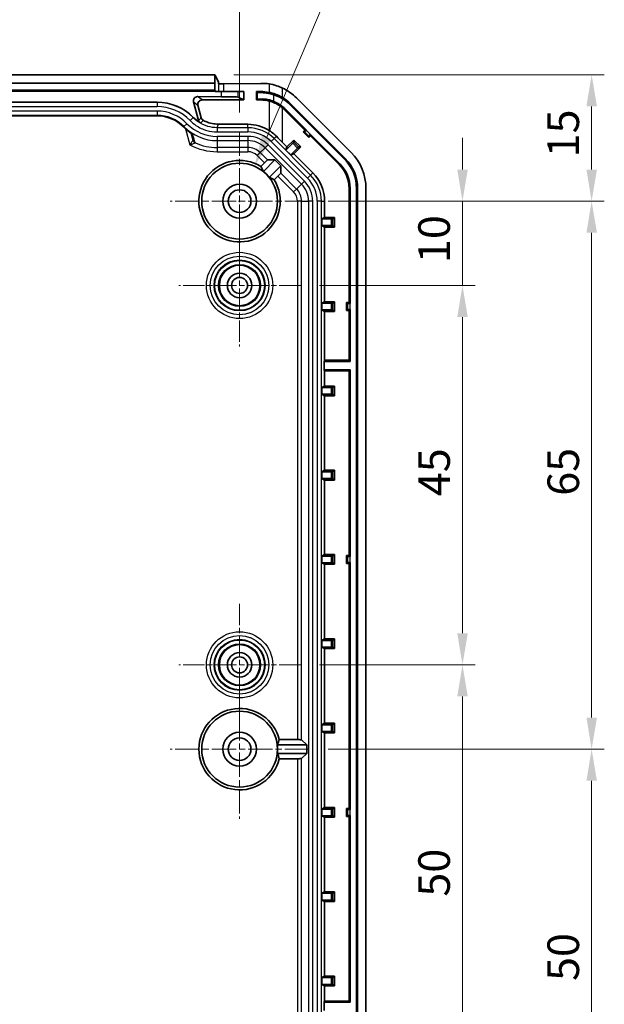
# Model space of a CAD drawing. Units: millimetres. Extents: x 132 to 2508, y 114 to 536.
# Drawn here: x 2280 to 2349, y 317 to 434 of the extents above; entities that cross this region are included whole.
import ezdxf

# ---------------------------------------------------------------- set-up
doc = ezdxf.new("R2010")
doc.units = ezdxf.units.MM
doc.linetypes.add('CHAIN', pattern=[0.3543, 0.2362, -0.0295, 0.0591, -0.0295])
for name, color, linetype, lineweight in [('Center Mark (ISO)', 131, 'Continuous', 18), ('Dimension (ISO)', 7, 'Continuous', 18), ('Symbol (ISO)', 7, 'Continuous', 18), ('Visible (ISO)', 7, 'Continuous', 35), ('Visible Narrow (ISO)', 7, 'Continuous', 25)]:
    doc.layers.add(name, color=color, linetype=linetype, lineweight=lineweight)
doc.styles.add('Note Text (TK)', font='txt')
doc.dimstyles.new('Default - Method 1b (TK)', dxfattribs={"dimscale": 1.5, "dimtxt": 2.5, "dimasz": 2.5, "dimexe": 1, "dimexo": 1.5, "dimgap": 1, "dimtad": 1, "dimtoh": 1, "dimrnd": 1e-08, "dimdsep": 46, "dimtxsty": 'Note Text (TK)', "dimcen": 0.09, "dimdle": 5, "dimclrd": 100, "dimclre": 100, "dimclrt": 7, "dimadec": 1, "dimazin": 1, "dimtfac": 1, "dimtmove": 0, "dimatfit": 3, "dimfxl": 1, "dimtolj": 1, "dimlwd": -1, "dimlwe": -1, "dimarcsym": 0})
doc.dimstyles.new('Default - Method 1b (TK)$7', dxfattribs={"dimscale": 1.5, "dimtxt": 2.5, "dimasz": 2.5, "dimexe": 1, "dimexo": 1.5, "dimgap": 1, "dimtad": 1, "dimtoh": 1, "dimrnd": 1e-08, "dimdsep": 46, "dimtxsty": 'Note Text (TK)', "dimcen": 0.09, "dimdle": 5, "dimclrd": 100, "dimclre": 100, "dimclrt": 7, "dimadec": 1, "dimazin": 1, "dimtfac": 1, "dimtmove": 0, "dimatfit": 3, "dimfxl": 1, "dimtolj": 1, "dimlwd": -1, "dimlwe": -1, "dimarcsym": 0})

# ---------------------------------------------------------------- blocks, each defined once
blk = doc.blocks.new('*D176')
at = {"layer": 'Defpoints', "color": 0}
for p in [(2314.25, 412.4), (2313.23, 402.4), (2332.45, 402.4)]:
    blk.add_point(p, dxfattribs=at)
at = {"layer": 'Dimension (ISO)', "color": 100}
for p, q in [((2332.45, 416.15), (2332.45, 419.9)), ((2316.5, 412.4), (2333.95, 412.4)), ((2332.45, 412.4), (2332.45, 402.4)), ((2315.48, 402.4), (2333.95, 402.4)), ((2332.45, 398.65), (2332.45, 394.9))]:
    blk.add_line(p, q, dxfattribs=at)
for points in [[(2331.83, 416.15), (2333.08, 416.15), (2332.45, 412.4)], [(2331.83, 398.65), (2333.08, 398.65), (2332.45, 402.4)]]:
    blk.add_solid(points, dxfattribs=at)
at = {"layer": 'Dimension (ISO)', "color": 7, "insert": (2329.08, 405.06), "char_height": 3.75, "attachment_point": 4, "rotation": 90, "style": 'Note Text (TK)'}
blk.add_mtext('\\A1;10', dxfattribs=at)
blk = doc.blocks.new('*D177')
at = {"layer": 'Defpoints', "color": 0}
for p in [(2303.06, 427.4), (2314.25, 412.4), (2347.78, 412.4)]:
    blk.add_point(p, dxfattribs=at)
at = {"layer": 'Dimension (ISO)', "color": 100}
for p, q in [((2305.31, 427.4), (2349.28, 427.4)), ((2347.78, 423.65), (2347.78, 416.15)), ((2316.5, 412.4), (2349.28, 412.4))]:
    blk.add_line(p, q, dxfattribs=at)
for points in [[(2347.16, 423.65), (2348.41, 423.65), (2347.78, 427.4)], [(2347.16, 416.15), (2348.41, 416.15), (2347.78, 412.4)]]:
    blk.add_solid(points, dxfattribs=at)
at = {"layer": 'Dimension (ISO)', "color": 7, "insert": (2344.41, 417.6), "char_height": 3.75, "attachment_point": 4, "rotation": 90, "style": 'Note Text (TK)'}
blk.add_mtext('\\A1;15', dxfattribs=at)
blk = doc.blocks.new('*D178')
at = {"layer": 'Defpoints', "color": 0}
for p in [(2313.23, 402.4), (2332.45, 402.4), (2313.23, 357.4)]:
    blk.add_point(p, dxfattribs=at)
at = {"layer": 'Dimension (ISO)', "color": 100}
for p, q in [((2315.48, 402.4), (2333.95, 402.4)), ((2332.45, 361.15), (2332.45, 398.65)), ((2315.48, 357.4), (2333.95, 357.4))]:
    blk.add_line(p, q, dxfattribs=at)
for points in [[(2331.83, 398.65), (2333.08, 398.65), (2332.45, 402.4)], [(2331.83, 361.15), (2333.08, 361.15), (2332.45, 357.4)]]:
    blk.add_solid(points, dxfattribs=at)
at = {"layer": 'Dimension (ISO)', "color": 7, "insert": (2329.08, 377.41), "char_height": 3.75, "attachment_point": 4, "rotation": 90, "style": 'Note Text (TK)'}
blk.add_mtext('\\A1;45', dxfattribs=at)
blk = doc.blocks.new('*D179')
at = {"layer": 'Defpoints', "color": 0}
for p in [(2313.23, 357.4), (2312.24, 307.4), (2332.45, 307.4)]:
    blk.add_point(p, dxfattribs=at)
at = {"layer": 'Dimension (ISO)', "color": 100}
for p, q in [((2315.48, 357.4), (2333.95, 357.4)), ((2332.45, 353.65), (2332.45, 311.15)), ((2314.49, 307.4), (2333.95, 307.4))]:
    blk.add_line(p, q, dxfattribs=at)
for points in [[(2331.83, 353.65), (2333.08, 353.65), (2332.45, 357.4)], [(2331.83, 311.15), (2333.08, 311.15), (2332.45, 307.4)]]:
    blk.add_solid(points, dxfattribs=at)
at = {"layer": 'Dimension (ISO)', "color": 7, "insert": (2329.08, 329.91), "char_height": 3.75, "attachment_point": 4, "rotation": 90, "style": 'Note Text (TK)'}
blk.add_mtext('\\A1;50', dxfattribs=at)
blk = doc.blocks.new('*D180')
at = {"layer": 'Defpoints', "color": 0}
for p in [(2314.25, 412.4), (2314.25, 347.4), (2347.78, 347.4)]:
    blk.add_point(p, dxfattribs=at)
at = {"layer": 'Dimension (ISO)', "color": 100}
for p, q in [((2316.5, 412.4), (2349.28, 412.4)), ((2347.78, 408.65), (2347.78, 351.15)), ((2316.5, 347.4), (2349.28, 347.4))]:
    blk.add_line(p, q, dxfattribs=at)
for points in [[(2347.16, 408.65), (2348.41, 408.65), (2347.78, 412.4)], [(2347.16, 351.15), (2348.41, 351.15), (2347.78, 347.4)]]:
    blk.add_solid(points, dxfattribs=at)
at = {"layer": 'Dimension (ISO)', "color": 7, "insert": (2344.41, 377.46), "char_height": 3.75, "attachment_point": 4, "rotation": 90, "style": 'Note Text (TK)'}
blk.add_mtext('\\A1;65', dxfattribs=at)
blk = doc.blocks.new('*D181')
at = {"layer": 'Defpoints', "color": 0}
for p in [(2314.25, 347.4), (2314.25, 297.4), (2347.78, 297.4)]:
    blk.add_point(p, dxfattribs=at)
at = {"layer": 'Dimension (ISO)', "color": 100}
for p, q in [((2316.5, 347.4), (2349.28, 347.4)), ((2347.78, 343.65), (2347.78, 301.15)), ((2316.5, 297.4), (2349.28, 297.4))]:
    blk.add_line(p, q, dxfattribs=at)
for points in [[(2347.16, 343.65), (2348.41, 343.65), (2347.78, 347.4)], [(2347.16, 301.15), (2348.41, 301.15), (2347.78, 297.4)]]:
    blk.add_solid(points, dxfattribs=at)
at = {"layer": 'Dimension (ISO)', "color": 7, "insert": (2344.41, 319.91), "char_height": 3.75, "attachment_point": 4, "rotation": 90, "style": 'Note Text (TK)'}
blk.add_mtext('\\A1;50', dxfattribs=at)
blk = doc.blocks.new('*D183')
at = {"layer": 'Defpoints', "color": 0}
for p in [(2244.14, 348.53), (2312.86, 348.53), (2312.86, 269.38)]:
    blk.add_point(p, dxfattribs=at)
at = {"layer": 'Dimension (ISO)', "color": 100}
for p, q in [((2244.14, 346.28), (2244.14, 267.88)), ((2312.86, 346.28), (2312.86, 267.88)), ((2247.89, 269.38), (2309.11, 269.38))]:
    blk.add_line(p, q, dxfattribs=at)
for points in [[(2247.89, 270), (2247.89, 268.75), (2244.14, 269.38)], [(2309.11, 270), (2309.11, 268.75), (2312.86, 269.38)]]:
    blk.add_solid(points, dxfattribs=at)
at = {"layer": 'Dimension (ISO)', "color": 7, "insert": (2248.96, 273.34), "char_height": 3.75, "attachment_point": 4, "style": 'Note Text (TK)'}
blk.add_mtext('\\A1;\\fＭＳ Ｐゴシック|b0|i0;\\H3.7310;有効寸法 / Max dim. 68.7', dxfattribs=at)
blk = doc.blocks.new('*D184')
at = {"layer": 'Defpoints', "color": 0}
for p in [(2306, 438.65), (2251, 420.65), (2306, 420.65)]:
    blk.add_point(p, dxfattribs=at)
at = {"layer": 'Dimension (ISO)', "color": 100}
for p, q in [((2251, 422.9), (2251, 440.15)), ((2306, 422.9), (2306, 440.15)), ((2254.75, 438.65), (2302.25, 438.65))]:
    blk.add_line(p, q, dxfattribs=at)
for points in [[(2254.75, 439.28), (2254.75, 438.03), (2251, 438.65)], [(2302.25, 439.28), (2302.25, 438.03), (2306, 438.65)]]:
    blk.add_solid(points, dxfattribs=at)
at = {"layer": 'Dimension (ISO)', "color": 7, "insert": (2276.05, 442.03), "char_height": 3.75, "attachment_point": 4, "style": 'Note Text (TK)'}
blk.add_mtext('\\A1;55', dxfattribs=at)
blk = doc.blocks.new('*D185')
at = {"layer": 'Defpoints', "color": 0}
for p in [(2307.76, 416.54), (2304.23, 408.26)]:
    blk.add_point(p, dxfattribs=at)
at = {"layer": 'Dimension (ISO)', "color": 100}
for p, q in [((2316.75, 437.68), (2309.23, 419.99)), ((2334.18, 437.68), (2316.75, 437.68)), ((2305.86, 412.4), (2306.13, 412.4)), ((2306, 412.27), (2306, 412.54))]:
    blk.add_line(p, q, dxfattribs=at)
blk.add_solid([(2308.65, 420.24), (2309.8, 419.75), (2307.76, 416.54)], dxfattribs=at)
at = {"layer": 'Dimension (ISO)', "color": 7, "insert": (2323.92, 441.04), "char_height": 3.75, "attachment_point": 4, "style": 'Note Text (TK)'}
blk.add_mtext('\\A1;\\fＭＳ Ｐゴシック|b0|i0;\\H3.7310;6-∅9', dxfattribs=at)

msp = doc.modelspace()

# ---------------------------------------------------------------- linework, layer by layer
at = {"layer": 'Center Mark (ISO)', "linetype": 'CHAIN', "ltscale": 12.223182}
for p, q in [((2305.9967, 420.6534), (2305.9967, 404.1534)), ((2314.2467, 412.4034), (2297.7467, 412.4034)), ((2305.9967, 355.6534), (2305.9967, 339.1534)), ((2314.2467, 347.4034), (2297.7467, 347.4034))]:
    msp.add_line(p, q, dxfattribs=at)
at = {"layer": 'Center Mark (ISO)', "linetype": 'CHAIN', "ltscale": 10.711284}
for p, q in [((2305.9967, 409.6329), (2305.9967, 395.1738)), ((2313.2262, 402.4034), (2298.7671, 402.4034)), ((2305.9967, 364.6329), (2305.9967, 350.1738)), ((2313.2262, 357.4034), (2298.7671, 357.4034))]:
    msp.add_line(p, q, dxfattribs=at)
at = {"layer": 'Visible (ISO)'}
for p, q in [((2253.9298, 427.4034), (2303.0635, 427.4034)), ((2253.9386, 426.4034), (2303.0548, 426.4034)), ((2303.0548, 426.4034), (2303.0635, 427.4034)), ((2303.0548, 425.5581), (2303.0548, 426.4034)), ((2303.0635, 427.4034), (2303.4838, 426.5625)), ((2303.4967, 426.3192), (2303.4967, 426.5589)), ((2304.1418, 426.3011), (2308.5114, 426.374)), ((2303.1071, 425.4534), (2253.8862, 425.4534)), ((2303.0548, 425.5581), (2253.9386, 425.5581)), ((2303.1071, 425.4534), (2303.0548, 425.5581)), ((2303.1071, 425.4534), (2303.1071, 425.4034)), ((2303.8229, 425.4034), (2303.1071, 425.4034)), ((2303.8229, 425.4034), (2305.8217, 425.4034)), ((2305.8217, 425.4034), (2306.4967, 425.4034)), ((2306.4967, 424.4034), (2306.4967, 425.4034)), ((2308.5114, 425.4034), (2307.9967, 425.4034)), ((2307.9967, 425.4034), (2307.9967, 424.4034)), ((2307.9967, 425.4034), (2308.078, 425.323)), ((2260.7967, 424.147), (2296.1967, 424.147)), ((2301.1196, 421.9877), (2300.5296, 424.1763)), ((2301.0152, 424.8063), (2303.8229, 424.79)), ((2301.5381, 424.4034), (2306.4967, 424.4034)), ((2305.8217, 424.7447), (2306.4967, 424.4034)), ((2308.078, 424.4837), (2307.9967, 424.4034)), ((2307.9967, 424.4034), (2308.5114, 424.4034)), ((2312.0469, 423.9389), (2318.5322, 417.4536)), ((2319.2393, 418.1607), (2312.754, 424.646)), ((2301.0561, 423.7705), (2301.4518, 422.2939)), ((2313.7485, 420.823), (2311.3398, 423.2318)), ((2311.4262, 423.3182), (2313.9214, 420.823)), ((2311.9605, 423.8525), (2318.4458, 417.3672)), ((2296.1967, 422.5257), (2260.7967, 422.5257)), ((2300.2508, 420.4562), (2300.4678, 419.6466)), ((2303.4981, 421.5355), (2306.9788, 421.5153)), ((2313.5364, 420.6109), (2313.7485, 420.823)), ((2314.2042, 419.9431), (2313.5364, 420.6109)), ((2313.695, 420.6109), (2313.5364, 420.6109)), ((2313.7485, 420.823), (2313.9214, 420.823)), ((2313.9214, 420.823), (2313.9141, 420.8158)), ((2311.6204, 418.8397), (2311.0861, 419.374)), ((2312.2973, 419.2696), (2311.497, 418.4694)), ((2311.6204, 418.8397), (2312.4375, 419.6567)), ((2312.4375, 419.6567), (2313.25, 418.8442)), ((2312.4375, 419.4123), (2312.4375, 419.6567)), ((2314.4164, 420.1552), (2314.2042, 419.9431)), ((2314.2042, 420.1016), (2314.2042, 419.9431)), ((2314.4091, 420.3208), (2314.4164, 420.3281)), ((2314.4164, 420.3281), (2317.9115, 416.8329)), ((2314.4164, 420.3281), (2314.4164, 420.1552)), ((2317.8251, 416.7465), (2314.4164, 420.1552)), ((2311.497, 418.4694), (2311.6204, 418.8397)), ((2312.0627, 417.9037), (2311.497, 418.4694)), ((2312.0627, 417.9037), (2312.863, 418.704)), ((2313.25, 418.8442), (2312.433, 418.0271)), ((2313.0056, 418.8442), (2313.25, 418.8442)), ((2308.5206, 416.5234), (2308.9439, 416.9467)), ((2310.1743, 417.2881), (2308.8178, 415.9316)), ((2309.3092, 417.2881), (2310.1743, 417.2881)), ((2310.1743, 417.2881), (2310.8814, 416.581)), ((2312.433, 418.0271), (2312.0627, 417.9037)), ((2314.6856, 415.7745), (2312.433, 418.0271)), ((2309.5249, 415.2245), (2310.8814, 416.581)), ((2310.8814, 416.581), (2310.8814, 415.7159)), ((2310.54, 415.3506), (2310.1167, 414.9273)), ((2318.9967, 400.3756), (2318.9967, 413.9181)), ((2319.1189, 413.9181), (2319.1189, 400.2534)), ((2319.8744, 413.9181), (2319.8744, 295.8886)), ((2319.9967, 413.9181), (2319.9967, 295.8886)), ((2320.9967, 295.8886), (2320.9967, 413.9181)), ((2316.0894, 410.4779), (2316.0894, 412.3855)), ((2315.7403, 410.3034), (2316.0894, 410.4779)), ((2316.872, 410.3034), (2315.7403, 410.3034)), ((2315.7403, 409.5034), (2315.7403, 410.3034)), ((2316.0894, 410.4779), (2317.2448, 410.4779)), ((2317.072, 410.3051), (2317.2448, 410.4779)), ((2317.2448, 410.4779), (2317.2448, 409.3288)), ((2315.7403, 409.5034), (2316.872, 409.5034)), ((2316.0894, 409.3288), (2315.7403, 409.5034)), ((2316.0894, 400.4779), (2316.0894, 409.3288)), ((2317.2448, 409.3288), (2316.0894, 409.3288)), ((2317.072, 409.5016), (2317.2448, 409.3288)), ((2315.7403, 400.3034), (2316.0894, 400.4779)), ((2316.872, 400.3034), (2315.7403, 400.3034)), ((2315.7403, 399.5034), (2315.7403, 400.3034)), ((2315.7403, 399.5034), (2316.872, 399.5034)), ((2316.0894, 399.3288), (2315.7403, 399.5034)), ((2316.0894, 400.4779), (2317.2448, 400.4779)), ((2317.072, 400.3051), (2317.2448, 400.4779)), ((2317.072, 399.5016), (2317.2448, 399.3288)), ((2317.2448, 400.4779), (2317.2448, 399.3288)), ((2318.6967, 399.4311), (2318.6967, 400.3756)), ((2318.6967, 400.3756), (2318.9967, 400.3756)), ((2318.8088, 400.2635), (2318.6967, 400.3756)), ((2318.8088, 399.5432), (2318.6967, 399.4311)), ((2318.9967, 399.4311), (2318.6967, 399.4311)), ((2318.9967, 400.3756), (2319.1189, 400.2534)), ((2319.1189, 399.5534), (2318.9967, 399.4311)), ((2318.9967, 393.5256), (2318.9967, 399.4311)), ((2319.1189, 400.2534), (2319.1086, 400.2534)), ((2319.1086, 399.5534), (2319.1189, 399.5534)), ((2319.1189, 399.5534), (2319.1189, 393.4034)), ((2316.0894, 393.5256), (2316.0894, 399.3288)), ((2317.2448, 399.3288), (2316.0894, 399.3288)), ((2316.0283, 393.4034), (2316.0894, 393.5256)), ((2316.0283, 392.4034), (2316.0283, 393.4034)), ((2319.1189, 393.4034), (2316.0283, 393.4034)), ((2316.0894, 392.2811), (2316.0283, 392.4034)), ((2316.0283, 392.4034), (2319.1189, 392.4034)), ((2316.0894, 393.5256), (2318.9967, 393.5256)), ((2318.9967, 393.5256), (2319.1189, 393.4034)), ((2319.1189, 392.4034), (2318.9967, 392.2811)), ((2319.1189, 392.4034), (2319.1189, 370.2534)), ((2316.0894, 390.4779), (2316.0894, 392.2811)), ((2318.9967, 392.2811), (2316.0894, 392.2811)), ((2318.9967, 370.3756), (2318.9967, 392.2811)), ((2315.7403, 390.3034), (2316.0894, 390.4779)), ((2316.872, 390.3034), (2315.7403, 390.3034)), ((2315.7403, 389.5034), (2315.7403, 390.3034)), ((2316.0894, 390.4779), (2317.2448, 390.4779)), ((2317.072, 390.3051), (2317.2448, 390.4779)), ((2317.2448, 390.4779), (2317.2448, 389.3288)), ((2315.7403, 389.5034), (2316.872, 389.5034)), ((2316.0894, 389.3288), (2315.7403, 389.5034)), ((2316.0894, 380.4779), (2316.0894, 389.3288)), ((2317.2448, 389.3288), (2316.0894, 389.3288)), ((2317.072, 389.5016), (2317.2448, 389.3288)), ((2315.7403, 380.3034), (2316.0894, 380.4779)), ((2316.872, 380.3034), (2315.7403, 380.3034)), ((2315.7403, 379.5034), (2315.7403, 380.3034)), ((2316.0894, 380.4779), (2317.2448, 380.4779)), ((2317.072, 380.3051), (2317.2448, 380.4779)), ((2317.2448, 380.4779), (2317.2448, 379.3288)), ((2315.7403, 379.5034), (2316.872, 379.5034)), ((2316.0894, 379.3288), (2315.7403, 379.5034)), ((2316.0894, 370.4779), (2316.0894, 379.3288)), ((2317.2448, 379.3288), (2316.0894, 379.3288)), ((2317.072, 379.5016), (2317.2448, 379.3288)), ((2315.7403, 370.3034), (2316.0894, 370.4779)), ((2316.872, 370.3034), (2315.7403, 370.3034)), ((2315.7403, 369.5034), (2315.7403, 370.3034)), ((2316.0894, 370.4779), (2317.2448, 370.4779)), ((2317.072, 370.3051), (2317.2448, 370.4779)), ((2317.2448, 370.4779), (2317.2448, 369.3288)), ((2318.6967, 369.4311), (2318.6967, 370.3756)), ((2318.6967, 370.3756), (2318.9967, 370.3756)), ((2318.8088, 370.2635), (2318.6967, 370.3756)), ((2318.9967, 370.3756), (2319.1189, 370.2534)), ((2319.1189, 370.2534), (2319.1086, 370.2534)), ((2315.7403, 369.5034), (2316.872, 369.5034)), ((2316.0894, 369.3288), (2315.7403, 369.5034)), ((2316.0894, 360.4779), (2316.0894, 369.3288)), ((2317.2448, 369.3288), (2316.0894, 369.3288)), ((2317.072, 369.5016), (2317.2448, 369.3288)), ((2318.8088, 369.5432), (2318.6967, 369.4311)), ((2318.9967, 369.4311), (2318.6967, 369.4311)), ((2319.1189, 369.5534), (2318.9967, 369.4311)), ((2318.9967, 340.3756), (2318.9967, 369.4311)), ((2319.1086, 369.5534), (2319.1189, 369.5534)), ((2319.1189, 369.5534), (2319.1189, 340.2534)), ((2315.7403, 360.3034), (2316.0894, 360.4779)), ((2316.872, 360.3034), (2315.7403, 360.3034)), ((2315.7403, 359.5034), (2315.7403, 360.3034)), ((2316.0894, 360.4779), (2317.2448, 360.4779)), ((2317.072, 360.3051), (2317.2448, 360.4779)), ((2317.2448, 360.4779), (2317.2448, 359.3288)), ((2315.7403, 359.5034), (2316.872, 359.5034)), ((2316.0894, 359.3288), (2315.7403, 359.5034)), ((2316.0894, 350.4779), (2316.0894, 359.3288)), ((2317.2448, 359.3288), (2316.0894, 359.3288)), ((2317.072, 359.5016), (2317.2448, 359.3288)), ((2315.7403, 350.3034), (2316.0894, 350.4779)), ((2316.0894, 350.4779), (2317.2448, 350.4779)), ((2317.072, 350.3051), (2317.2448, 350.4779)), ((2317.2448, 350.4779), (2317.2448, 349.3288)), ((2316.872, 350.3034), (2315.7403, 350.3034)), ((2315.7403, 349.5034), (2315.7403, 350.3034)), ((2315.7403, 349.5034), (2316.872, 349.5034)), ((2316.0894, 349.3288), (2315.7403, 349.5034)), ((2316.0894, 340.4779), (2316.0894, 349.3288)), ((2317.2448, 349.3288), (2316.0894, 349.3288)), ((2317.072, 349.5016), (2317.2448, 349.3288)), ((2310.6947, 348.5319), (2312.8583, 348.5319)), ((2313.358, 348.5151), (2313.9697, 347.9034)), ((2313.9697, 347.9034), (2310.4864, 347.9034)), ((2310.4864, 346.9034), (2313.9697, 346.9034)), ((2313.9697, 346.9034), (2313.358, 346.2916)), ((2313.9697, 347.9034), (2313.9697, 346.9034)), ((2312.8583, 346.2748), (2310.6947, 346.2748)), ((2315.7403, 340.3034), (2316.0894, 340.4779)), ((2316.872, 340.3034), (2315.7403, 340.3034)), ((2315.7403, 339.5034), (2315.7403, 340.3034)), ((2316.0894, 340.4779), (2317.2448, 340.4779)), ((2317.072, 340.3051), (2317.2448, 340.4779)), ((2317.2448, 340.4779), (2317.2448, 339.3288)), ((2318.6967, 339.4311), (2318.6967, 340.3756)), ((2318.6967, 340.3756), (2318.9967, 340.3756)), ((2318.8088, 340.2635), (2318.6967, 340.3756)), ((2318.9967, 340.3756), (2319.1189, 340.2534)), ((2319.1189, 340.2534), (2319.1086, 340.2534)), ((2315.7403, 339.5034), (2316.872, 339.5034)), ((2316.0894, 339.3288), (2315.7403, 339.5034)), ((2316.0894, 330.4779), (2316.0894, 339.3288)), ((2317.2448, 339.3288), (2316.0894, 339.3288)), ((2317.072, 339.5016), (2317.2448, 339.3288)), ((2318.8088, 339.5432), (2318.6967, 339.4311)), ((2318.9967, 339.4311), (2318.6967, 339.4311)), ((2319.1189, 339.5534), (2318.9967, 339.4311)), ((2318.9967, 317.5256), (2318.9967, 339.4311)), ((2319.1086, 339.5534), (2319.1189, 339.5534)), ((2319.1189, 339.5534), (2319.1189, 317.4034)), ((2315.7403, 330.3034), (2316.0894, 330.4779)), ((2316.872, 330.3034), (2315.7403, 330.3034)), ((2315.7403, 329.5034), (2315.7403, 330.3034)), ((2315.7403, 329.5034), (2316.872, 329.5034)), ((2316.0894, 329.3288), (2315.7403, 329.5034)), ((2316.0894, 330.4779), (2317.2448, 330.4779)), ((2317.072, 330.3051), (2317.2448, 330.4779)), ((2317.072, 329.5016), (2317.2448, 329.3288)), ((2317.2448, 330.4779), (2317.2448, 329.3288)), ((2316.0894, 320.4779), (2316.0894, 329.3288)), ((2317.2448, 329.3288), (2316.0894, 329.3288)), ((2315.7403, 320.3034), (2316.0894, 320.4779)), ((2316.872, 320.3034), (2315.7403, 320.3034)), ((2315.7403, 319.5034), (2315.7403, 320.3034)), ((2316.0894, 320.4779), (2317.2448, 320.4779)), ((2317.072, 320.3051), (2317.2448, 320.4779)), ((2317.2448, 320.4779), (2317.2448, 319.3288)), ((2315.7403, 319.5034), (2316.872, 319.5034)), ((2316.0894, 319.3288), (2315.7403, 319.5034)), ((2316.0894, 317.5256), (2316.0894, 319.3288)), ((2317.2448, 319.3288), (2316.0894, 319.3288)), ((2317.072, 319.5016), (2317.2448, 319.3288)), ((2316.0283, 317.4034), (2316.0894, 317.5256)), ((2316.0283, 316.4034), (2316.0283, 317.4034)), ((2319.1189, 317.4034), (2316.0283, 317.4034)), ((2316.0894, 317.5256), (2318.9967, 317.5256)), ((2318.9967, 317.5256), (2319.1189, 317.4034))]:
    msp.add_line(p, q, dxfattribs=at)
for centre, radius in [((2305.9967, 412.4034), 4.5), ((2305.9967, 412.4034), 2), ((2305.9967, 412.4034), 1.35), ((2305.9967, 402.4034), 2.4), ((2305.9967, 402.4034), 1.45), ((2305.9967, 402.4034), 0.95), ((2305.9967, 357.4034), 2.4), ((2305.9967, 357.4034), 1.45), ((2305.9967, 357.4034), 0.95), ((2305.9967, 347.4034), 4.5), ((2305.9967, 347.4034), 2), ((2305.9967, 347.4034), 1.35)]:
    msp.add_circle(centre, radius, dxfattribs=at)
for centre, radius, start, end in [((2308.5114, 420.4034), 5, 78.537778, 90), ((2308.5114, 420.4034), 6, 45, 64.58798), ((2296.1967, 418.1034), 6.0436, 44.520962, 90), ((2308.5114, 420.4034), 4, 75.617015, 90), ((2308.5114, 420.4034), 4.8778, 45, 59.005917), ((2308.5114, 420.4034), 5, 45, 59.005917), ((2308.5114, 420.4034), 4, 45, 49.932702), ((2308.5114, 420.4034), 4.1222, 45, 49.932702), ((2296.1967, 418.1034), 4.4223, 44.427004, 90), ((2314.9967, 413.9181), 6, 0, 45), ((2305.9967, 412.4034), 4.8316, 58.507908, 31.492092), ((2314.9967, 413.9181), 4.8778, 0, 45), ((2314.9967, 413.9181), 5, 0, 45), ((2305.9967, 412.4034), 4.5175, 38.645381, 51.354619), ((2311.2967, 412.3855), 4.7927, 0, 45), ((2314.9967, 413.9181), 4, 0, 45), ((2314.9967, 413.9181), 4.1222, 0, 45), ((2305.9967, 347.4034), 4.8316, 13.507908, 346.492092), ((2305.9967, 347.4034), 4.5175, 353.645381, 6.354619)]:
    msp.add_arc(centre, radius, start, end, dxfattribs=at)
for centre, major_axis, ratio, start_param, end_param in [((2303.9837, 426.5628), (-0.5, 0), 0.03492077, 0.01745329, 0.22815437), ((2303.9837, 426.3249), (-0.5, 0), 0.05, 0.22815437, 1.89254688), ((2308.6109, 420.4034), (-5.9723, 0), 0.9998611, 4.56212035, 4.72905642), ((2310.0768, 425.3487), (-2, -0.0233), 0.03491603, 0.03449966, 0.67139806), ((2301.0125, 424.3063), (-0.3962, 0.3054), 0.99958524, 5.36342532, 7.20294529), ((2301.5354, 423.9033), (-0.1542, -0.4762), 0.99080129, 3.45210639, 5.29162636), ((2303.8229, 424.7551), (2, -0.0116), 0.01745447, 0.03500817, 1.57089791), ((2310.0768, 424.458), (2, -0.0233), 0.03491603, 2.47019459, 3.107093), ((2306.9508, 416.7034), (-4.8121, 0), 0.99998307, 4.15285797, 4.70657059), ((2313.9067, 420.8232), (-0.2121, -0.2121), 0.03492077, 0.03490659, 1.57079633), ((2311.0861, 419.4974), (-4.9996, 5.0011), 0.01234071, 1.43909847, 1.58314017), ((2312.296, 419.2709), (-0.1414, -0.1414), 0.00872687, 1.57079633, 3.13286601), ((2314.4165, 420.3134), (0.2121, 0.2121), 0.03492077, 1.57079633, 3.10668607), ((2312.8642, 418.7027), (0.1414, 0.1414), 0.00872687, 0.00872666, 1.57079633), ((2308.9563, 416.9343), (-0.3536, -0.3536), 0.03492077, 3.17649924, 4.71238898), ((2303.986, 414.4141), (-4.0227, 4.0227), 0.86611334, 4.28778825, 4.40615975), ((2308.0074, 410.3926), (-4.0227, 4.0227), 0.86611334, 5.01861821, 5.13698971), ((2310.5276, 415.363), (0.3536, 0.3536), 0.03492077, 4.71238898, 6.24827872), ((2316.872, 410.3051), (-0.2, 0), 0.00872687, 1.57079633, 3.13286601), ((2316.872, 409.5016), (0.2, 0), 0.00872687, 0.00872664, 1.57079633), ((2316.872, 400.3051), (-0.2, 0), 0.00872687, 1.57079633, 3.132866), ((2316.872, 399.5016), (0.2, 0), 0.00872687, 0.00872665, 1.57079633), ((2319.1086, 400.2638), (-0.3, 0), 0.03492077, 0.03490659, 1.57079633), ((2319.1086, 399.5429), (0.3, 0), 0.03492077, 1.57079633, 3.10668607), ((2316.872, 390.3051), (-0.2, 0), 0.00872687, 1.57079633, 3.132866), ((2316.872, 389.5016), (0.2, 0), 0.00872687, 0.00872665, 1.57079633), ((2316.872, 380.3051), (-0.2, 0), 0.00872687, 1.57079633, 3.13286601), ((2316.872, 379.5016), (0.2, 0), 0.00872687, 0.00872664, 1.57079633), ((2316.872, 370.3051), (-0.2, 0), 0.00872687, 1.57079633, 3.13286601), ((2319.1086, 370.2638), (-0.3, 0), 0.03492077, 0.03490659, 1.57079633), ((2316.872, 369.5016), (0.2, 0), 0.00872687, 0.00872664, 1.57079633), ((2319.1086, 369.5429), (0.3, 0), 0.03492077, 1.57079633, 3.10668607), ((2316.872, 360.3051), (-0.2, 0), 0.00872687, 1.57079633, 3.132866), ((2316.872, 359.5016), (0.2, 0), 0.00872687, 0.00872665, 1.57079633), ((2316.872, 350.3051), (-0.2, 0), 0.00872687, 1.57079633, 3.132866), ((2316.872, 349.5016), (0.2, 0), 0.00872687, 0.00872665, 1.57079633), ((2305.9967, 350.2469), (0, 5.6889), 0.86611334, 4.28778825, 4.40615975), ((2312.8583, 348.5145), (-0.5, 0), 0.03492077, 3.17649924, 4.71238898), ((2305.9967, 344.5598), (0, 5.6889), 0.86611334, 5.01861821, 5.13698971), ((2312.8583, 346.2922), (0.5, 0), 0.03492077, 4.71238898, 6.24827872), ((2316.872, 340.3051), (-0.2, 0), 0.00872687, 1.57079633, 3.13286601), ((2319.1086, 340.2638), (-0.3, 0), 0.03492077, 0.03490659, 1.57079633), ((2316.872, 339.5016), (0.2, 0), 0.00872687, 0.00872664, 1.57079633), ((2319.1086, 339.5429), (0.3, 0), 0.03492077, 1.57079633, 3.10668607), ((2316.872, 330.3051), (-0.2, 0), 0.00872687, 1.57079633, 3.13286601), ((2316.872, 329.5016), (0.2, 0), 0.00872687, 0.00872664, 1.57079633), ((2316.872, 320.3051), (-0.2, 0), 0.00872687, 1.57079633, 3.132866), ((2316.872, 319.5016), (0.2, 0), 0.00872687, 0.00872665, 1.57079633)]:
    msp.add_ellipse(centre, major_axis=major_axis, ratio=ratio, start_param=start_param, end_param=end_param, dxfattribs=at)
for points, knots in [([(2311.0861, 425.8228), (2310.8623, 425.9291), (2310.6282, 426.0222), (2310.0947, 426.1944), (2309.7934, 426.2638), (2309.505, 426.3075)], [1.459811302, 1.459811302, 1.459811302, 1.459811302, 1.530319189, 1.530319189, 1.618832241, 1.618832241, 1.618832241, 1.618832241]), ([(2309.4796, 425.1782), (2309.3053, 425.2133), (2309.1382, 425.238), (2308.8043, 425.2741), (2308.6449, 425.2827), (2308.5114, 425.287)], [-0.120102953, -0.120102953, -0.120102953, -0.120102953, -0.064355229, -0.064355229, 0, 0, 0, 0]), ([(2311.0861, 424.6895), (2311.0355, 424.7199), (2310.985, 424.749), (2310.5715, 424.9781), (2310.154, 425.1453), (2309.66, 425.2703), (2309.5823, 425.288), (2309.505, 425.3036)], [0.494817511, 0.494817511, 0.494817511, 0.494817511, 0.51195777, 0.51195777, 0.636697061, 0.636697061, 0.660002693, 0.660002693, 0.660002693, 0.660002693]), ([(2308.5114, 424.5197), (2308.6561, 424.5244), (2308.8312, 424.5203), (2309.1887, 424.4788), (2309.36, 424.4482), (2309.5369, 424.4025)], [-0.126648181, -0.126648181, -0.126648181, -0.126648181, -0.056803641, -0.056803641, 0, 0, 0, 0]), ([(2309.505, 424.278), (2309.7352, 424.219), (2309.9623, 424.1381), (2310.3745, 423.9498), (2310.588, 423.8308), (2310.8919, 423.6203), (2310.9919, 423.5438), (2311.0861, 423.4645)], [1.739244335, 1.739244335, 1.739244335, 1.739244335, 1.809829397, 1.809829397, 1.877121701, 1.877121701, 1.911743965, 1.911743965, 1.911743965, 1.911743965]), ([(2309.5369, 424.4025), (2309.6863, 424.364), (2309.8368, 424.3158), (2310.0162, 424.2459), (2310.0466, 424.2337), (2310.0768, 424.221)], [-0.1910075334, -0.1910075334, -0.1910075334, -0.1910075334, -0.1429297145, -0.1429297145, -0.1330662285, -0.1330662285, -0.1330662285, -0.1330662285]), ([(2310.0768, 425.0196), (2310.1408, 424.9984), (2310.2044, 424.9758), (2310.5298, 424.8521), (2310.7826, 424.7292), (2311.0232, 424.5847)], [0.063493187, 0.063493187, 0.063493187, 0.063493187, 0.083742752, 0.083742752, 0.167913949, 0.167913949, 0.167913949, 0.167913949]), ([(2311.1648, 423.558), (2310.9213, 423.7629), (2310.6552, 423.9393), (2310.2752, 424.1336), (2310.1768, 424.1792), (2310.0768, 424.221)], [0, 0, 0, 0, 0.095463919, 0.095463919, 0.128024617, 0.128024617, 0.128024617, 0.128024617]), ([(2301.1196, 421.9877), (2301.1366, 421.9248), (2301.1656, 421.8659), (2301.2451, 421.762), (2301.2949, 421.7181), (2301.3517, 421.6852)], [0, 0, 0, 0, 0.0195303572, 0.0195303572, 0.0392397245, 0.0392397245, 0.0392397245, 0.0392397245]), ([(2301.4518, 422.2939), (2301.4681, 422.2329), (2301.4956, 422.176), (2301.5554, 422.0948), (2301.5817, 422.0665), (2301.6401, 422.0166), (2301.6721, 421.9951), (2301.7061, 421.9775)], [0, 0, 0, 0, 0.0190037759, 0.0190037759, 0.0308307481, 0.0308307481, 0.0427753271, 0.0427753271, 0.0427753271, 0.0427753271]), ([(2301.7061, 421.9775), (2301.802, 421.928), (2301.8998, 421.8823), (2302.476, 421.6417), (2302.9852, 421.5385), (2303.4981, 421.5355)], [0.126241828, 0.126241828, 0.126241828, 0.126241828, 0.160074422, 0.160074422, 0.322105211, 0.322105211, 0.322105211, 0.322105211]), ([(2300.3966, 420.362), (2300.3211, 420.4092), (2300.2467, 420.4581), (2300.1002, 420.5596), (2300.028, 420.6121), (2299.8861, 420.7206), (2299.8164, 420.7766), (2299.6797, 420.8918), (2299.6128, 420.951), (2299.4816, 421.0727), (2299.4174, 421.1351), (2299.3548, 421.199)], [0.5397727393, 0.5397727393, 0.5397727393, 0.5397727393, 0.5594746419, 0.5594746419, 0.5791765446, 0.5791765446, 0.5988784473, 0.5988784473, 0.6185803499, 0.6185803499, 0.6382822526, 0.6382822526, 0.6382822526, 0.6382822526]), ([(2309.505, 420.7815), (2309.6955, 420.6622), (2309.878, 420.529), (2310.1547, 420.2977), (2310.2635, 420.1983), (2310.3684, 420.093)], [2.856846835, 2.856846835, 2.856846835, 2.856846835, 2.922377338, 2.922377338, 2.96649231, 2.96649231, 2.96649231, 2.96649231]), ([(2300.3966, 420.362), (2300.4041, 420.3573), (2300.4118, 420.3529), (2300.4206, 420.3481), (2300.4215, 420.3476), (2300.4224, 420.3471)], [-0.00524494297, -0.00524494297, -0.00524494297, -0.00524494297, 0, 0, 0.00060783714, 0.00060783714, 0.00060783714, 0.00060783714])]:
    msp.add_open_spline(points, degree=3, knots=knots, dxfattribs=at)
for points in [[(2310.0768, 425.0196), (2309.8778, 425.0856), (2309.6766, 425.1384), (2309.4796, 425.1782)], [(2300.5057, 422.341), (2300.7078, 422.1355), (2300.931, 421.953), (2301.1712, 421.7963)], [(2301.3517, 421.6852), (2301.2906, 421.7206), (2301.2304, 421.7577), (2301.1712, 421.7963)]]:
    msp.add_open_spline(points, degree=3, dxfattribs=at)
at = {"layer": 'Visible Narrow (ISO)'}
for p, q in [((2303.4838, 426.5625), (2303.4838, 425.4034)), ((2304.1418, 425.4034), (2304.1418, 426.3011)), ((2309.505, 426.3075), (2309.505, 425.3036)), ((2303.8229, 425.4034), (2303.8229, 424.79)), ((2305.8217, 424.7447), (2305.8217, 425.4034)), ((2308.078, 425.323), (2308.078, 424.4837)), ((2308.5114, 425.287), (2308.5114, 425.4034)), ((2309.4796, 425.1782), (2309.505, 425.3036)), ((2311.0861, 424.6895), (2311.0861, 425.8228)), ((2296.1967, 424.1119), (2260.7967, 424.1119)), ((2296.1967, 424.147), (2296.1967, 424.1119)), ((2296.1967, 424.1119), (2296.1967, 423.612)), ((2300.5296, 424.1763), (2301.0561, 423.7705)), ((2301.5381, 424.4034), (2301.0152, 424.8063)), ((2308.5114, 424.5197), (2308.5114, 424.4034)), ((2309.5369, 424.4025), (2309.505, 424.278)), ((2309.505, 424.278), (2309.505, 420.7815)), ((2310.0768, 424.221), (2310.0768, 425.0196)), ((2311.0232, 424.5847), (2311.0861, 424.6895)), ((2311.9605, 423.8525), (2312.0469, 423.9389)), ((2260.7967, 423.612), (2296.1967, 423.612)), ((2296.1967, 423.0862), (2260.7967, 423.0862)), ((2296.1967, 423.0862), (2296.1967, 422.5865)), ((2311.1648, 423.558), (2311.0861, 423.4645)), ((2311.0861, 419.374), (2311.0861, 423.4645)), ((2311.4262, 423.3182), (2311.3398, 423.2318)), ((2260.7967, 422.5865), (2296.1967, 422.5865)), ((2296.1967, 422.5266), (2260.7967, 422.5266)), ((2296.1967, 422.5865), (2296.1967, 422.5266)), ((2296.1967, 422.5257), (2296.1967, 422.5266)), ((2300.4862, 422.3108), (2300.1293, 421.9607)), ((2299.3555, 421.1996), (2299.3548, 421.199)), ((2299.3983, 421.2416), (2299.3555, 421.1996)), ((2299.7551, 421.5913), (2299.3983, 421.2416)), ((2299.5964, 420.9667), (2300.1022, 419.079)), ((2303.3414, 421.1119), (2303.3414, 420.612)), ((2306.9788, 421.1119), (2303.3414, 421.1119)), ((2303.3414, 420.612), (2306.9788, 420.612)), ((2306.9788, 421.1119), (2306.9788, 421.5153)), ((2306.9788, 421.1119), (2306.9788, 420.612)), ((2313.695, 420.6109), (2314.2042, 420.1016)), ((2314.4091, 420.3208), (2313.9141, 420.8158)), ((2306.9788, 420.0862), (2303.3381, 420.0862)), ((2303.3381, 420.0862), (2303.3381, 419.5865)), ((2303.3381, 419.5865), (2306.9788, 419.5865)), ((2303.3381, 419.5865), (2303.3381, 418.7646)), ((2306.9788, 420.0862), (2306.9788, 419.5865)), ((2306.9788, 419.5865), (2306.9788, 418.7646)), ((2310.0961, 419.8207), (2309.7426, 419.4672)), ((2309.7426, 419.4672), (2314.0605, 415.1493)), ((2310.3684, 420.093), (2310.0961, 419.8207)), ((2314.414, 415.5028), (2310.0961, 419.8207)), ((2312.2973, 419.2696), (2312.863, 418.704)), ((2313.0056, 418.8442), (2312.4375, 419.4123)), ((2303.3381, 418.7646), (2303.3381, 418.2649)), ((2306.9788, 418.7646), (2303.3381, 418.7646)), ((2303.3381, 418.2649), (2306.9788, 418.2649)), ((2306.9788, 418.7646), (2306.9788, 418.2649)), ((2308.4363, 418.1609), (2308.083, 417.8076)), ((2309.0175, 418.742), (2308.4363, 418.1609)), ((2309.3092, 417.2881), (2308.4363, 418.1609)), ((2309.3708, 419.0954), (2309.0175, 418.742)), ((2309.0175, 418.742), (2313.3354, 414.4242)), ((2313.6887, 414.7775), (2309.3708, 419.0954)), ((2308.083, 417.8076), (2308.9439, 416.9467)), ((2318.4458, 417.3672), (2318.5322, 417.4536)), ((2314.414, 415.5028), (2314.6856, 415.7745)), ((2317.9115, 416.8329), (2317.8251, 416.7465)), ((2310.54, 415.3506), (2312.4009, 413.4897)), ((2312.7542, 413.843), (2310.8814, 415.7159)), ((2313.6887, 414.7775), (2313.3354, 414.4242)), ((2314.414, 415.5028), (2314.0605, 415.1493)), ((2312.7542, 413.843), (2312.4009, 413.4897)), ((2313.3354, 414.4242), (2312.7542, 413.843)), ((2319.1189, 413.9181), (2318.9967, 413.9181)), ((2319.8744, 413.9181), (2319.9967, 413.9181)), ((2312.8583, 412.3855), (2312.8583, 348.5319)), ((2313.358, 412.3855), (2312.8583, 412.3855)), ((2313.358, 412.3855), (2314.1798, 412.3855)), ((2313.358, 348.5151), (2313.358, 412.3855)), ((2314.6795, 412.3855), (2314.1798, 412.3855)), ((2314.1798, 412.3855), (2314.1798, 297.4212)), ((2314.6795, 297.4212), (2314.6795, 412.3855)), ((2315.7052, 412.3855), (2315.2053, 412.3855)), ((2315.2053, 412.3855), (2315.2053, 297.4212)), ((2315.7052, 412.3855), (2316.0894, 412.3855)), ((2315.7052, 297.4212), (2315.7052, 412.3855)), ((2316.872, 410.3034), (2316.872, 409.5034)), ((2317.072, 409.5016), (2317.072, 410.3051)), ((2316.872, 400.3034), (2316.872, 399.5034)), ((2317.072, 399.5016), (2317.072, 400.3051)), ((2318.8088, 400.2635), (2318.8088, 399.5432)), ((2319.1086, 399.5534), (2319.1086, 400.2534)), ((2316.872, 390.3034), (2316.872, 389.5034)), ((2317.072, 389.5016), (2317.072, 390.3051)), ((2316.872, 380.3034), (2316.872, 379.5034)), ((2317.072, 379.5016), (2317.072, 380.3051)), ((2316.872, 370.3034), (2316.872, 369.5034)), ((2317.072, 369.5016), (2317.072, 370.3051)), ((2318.8088, 370.2635), (2318.8088, 369.5432)), ((2319.1086, 369.5534), (2319.1086, 370.2534)), ((2316.872, 360.3034), (2316.872, 359.5034)), ((2317.072, 359.5016), (2317.072, 360.3051)), ((2316.872, 350.3034), (2316.872, 349.5034)), ((2317.072, 349.5016), (2317.072, 350.3051)), ((2312.8583, 346.2748), (2312.8583, 297.4212)), ((2313.358, 297.4212), (2313.358, 346.2916)), ((2316.872, 340.3034), (2316.872, 339.5034)), ((2317.072, 339.5016), (2317.072, 340.3051)), ((2318.8088, 340.2635), (2318.8088, 339.5432)), ((2319.1086, 339.5534), (2319.1086, 340.2534)), ((2316.872, 330.3034), (2316.872, 329.5034)), ((2317.072, 329.5016), (2317.072, 330.3051)), ((2316.872, 320.3034), (2316.872, 319.5034)), ((2317.072, 319.5016), (2317.072, 320.3051))]:
    msp.add_line(p, q, dxfattribs=at)
for centre, radius in [((2305.9967, 402.4034), 3.9295), ((2305.9967, 402.4034), 3.4796), ((2305.9967, 402.4034), 3.4775), ((2305.9967, 402.4034), 3.0276), ((2305.9967, 402.4034), 2.9469), ((2305.9967, 402.4034), 2.497), ((2305.9967, 357.4034), 3.9295), ((2305.9967, 357.4034), 3.4796), ((2305.9967, 357.4034), 3.4775), ((2305.9967, 357.4034), 3.0276), ((2305.9967, 357.4034), 2.9469), ((2305.9967, 357.4034), 2.497)]:
    msp.add_circle(centre, radius, dxfattribs=at)
for centre, radius, start, end in [((2296.1967, 418.1034), 6.0086, 44.446102, 90), ((2296.1967, 418.1034), 5.5087, 44.446102, 90), ((2296.1967, 418.1034), 4.9828, 44.427004, 90), ((2296.1967, 418.1034), 4.4831, 44.427004, 90), ((2296.1967, 418.1034), 4.4232, 44.427004, 90), ((2303.3381, 425.1034), 5.5169, 224.427004, 270), ((2303.3381, 425.1034), 5.0172, 224.427004, 270), ((2306.9788, 416.7034), 4.4086, 45, 90), ((2306.9788, 416.7034), 3.9087, 45, 90), ((2303.3381, 425.1034), 6.3387, 245.863233, 270), ((2306.9788, 416.7034), 3.3828, 45, 90), ((2306.9788, 416.7034), 2.8831, 45, 90), ((2303.3381, 425.1034), 6.8384, 241.758464, 270), ((2306.9788, 416.7034), 2.0613, 45, 90), ((2306.9788, 416.7034), 1.5616, 45, 90), ((2311.2967, 412.3855), 3.3828, 0, 45), ((2311.2967, 412.3855), 3.9087, 0, 45), ((2311.2967, 412.3855), 4.4086, 0, 45), ((2311.2967, 412.3855), 1.5616, 0, 45), ((2311.2967, 412.3855), 2.0613, 0, 45), ((2311.2967, 412.3855), 2.8831, 0, 45)]:
    msp.add_arc(centre, radius, start, end, dxfattribs=at)
for centre, major_axis, ratio, start_param, end_param in [((2300.9507, 419.776), (-0.483, -0.1294), 0.998988, 0, 0.88819119), ((2300.9504, 419.7748), (-0.3243, 0.3806), 0.99925324, 1.12722053, 2.01437212)]:
    msp.add_ellipse(centre, major_axis=major_axis, ratio=ratio, start_param=start_param, end_param=end_param, dxfattribs=at)
for points, knots in [([(2300.1293, 421.9607), (2300.3367, 421.7493), (2300.5672, 421.5565), (2301.2107, 421.1197), (2301.6452, 420.9167), (2302.5065, 420.6704), (2302.9268, 420.612), (2303.3414, 420.612)], [0, 0, 0, 0, 0.088845393, 0.088845393, 0.230998023, 0.230998023, 0.355372214, 0.355372214, 0.355372214, 0.355372214]), ([(2303.3414, 421.1119), (2302.9729, 421.1119), (2302.5993, 421.1638), (2301.8336, 421.3827), (2301.4475, 421.5632), (2300.8755, 421.9514), (2300.6706, 422.1228), (2300.4862, 422.3108)], [-0.355372214, -0.355372214, -0.355372214, -0.355372214, -0.230998023, -0.230998023, -0.088845393, -0.088845393, 0, 0, 0, 0]), ([(2301.4518, 422.2939), (2301.4517, 422.2938), (2301.4516, 422.2937), (2301.4515, 422.2937), (2301.4153, 422.2594), (2301.3789, 422.2254), (2301.3189, 422.1696), (2301.2951, 422.1477), (2301.2714, 422.1258), (2301.2413, 422.0981), (2301.2112, 422.0706), (2301.1606, 422.0246), (2301.1401, 422.0061), (2301.1196, 421.9877)], [-2.49563698, -2.49563698, -2.49563698, -2.49563698, -2.49381047, -2.49381047, -2.49381047, -1.73874948, -1.73874948, -1.24690524, -1.24690524, -1.24690524, -0.62345262, -0.62345262, -0.20109395, -0.20109395, -0.20109395, -0.20109395]), ([(2301.3517, 421.6852), (2301.3736, 421.7028), (2301.3955, 421.7205), (2301.4497, 421.7645), (2301.4819, 421.7909), (2301.5141, 421.8174), (2301.5396, 421.8383), (2301.565, 421.8593), (2301.629, 421.9126), (2301.6675, 421.945), (2301.7061, 421.9775)], [0.20103539, 0.20103539, 0.20103539, 0.20103539, 0.62345262, 0.62345262, 1.24690524, 1.24690524, 1.24690524, 1.73874948, 1.73874948, 2.4870989, 2.4870989, 2.4870989, 2.4870989]), ([(2300.4224, 420.3471), (2300.4205, 420.3483), (2300.4185, 420.3495), (2300.3606, 420.3854), (2300.3053, 420.4209), (2300.2505, 420.4575)], [0.5380150652, 0.5380150652, 0.5380150652, 0.5380150652, 0.5385192477, 0.5385192477, 0.5530304454, 0.5530304454, 0.5530304454, 0.5530304454]), ([(2303.3414, 421.1119), (2303.3527, 421.1421), (2303.364, 421.1723), (2303.3876, 421.2357), (2303.3999, 421.2689), (2303.4122, 421.3021), (2303.4266, 421.341), (2303.4409, 421.3799), (2303.4696, 421.4577), (2303.4838, 421.4966), (2303.4981, 421.5355), (2303.4981, 421.5355), (2303.4981, 421.5355), (2303.4981, 421.5355)], [0.05108893, 0.05108893, 0.05108893, 0.05108893, 0.57026145, 0.57026145, 1.1405229, 1.1405229, 1.1405229, 1.80937935, 1.80937935, 2.47823579, 2.47823579, 2.47823579, 2.47825385, 2.47825385, 2.47825385, 2.47825385]), ([(2300.4678, 419.6455), (2300.4657, 419.6422), (2300.4494, 419.6153), (2300.4028, 419.5402), (2300.3792, 419.5025), (2300.352, 419.4596), (2300.3236, 419.4147), (2300.2909, 419.3638), (2300.2084, 419.2372), (2300.1551, 419.1569), (2300.1022, 419.079)], [0, 0, 0, 0, 0.048064119, 0.048064119, 0.080141491, 0.080141491, 0.080141491, 0.11372971, 0.11372971, 0.160282981, 0.160282981, 0.160282981, 0.160282981]), ([(2300.1022, 419.079), (2300.1902, 419.1126), (2300.281, 419.1469), (2300.4245, 419.2006), (2300.4825, 419.2222), (2300.5336, 419.241), (2300.5825, 419.2591), (2300.6256, 419.2749), (2300.7115, 419.3063), (2300.7423, 419.3175), (2300.7461, 419.3188)], [-0.160282981, -0.160282981, -0.160282981, -0.160282981, -0.11372971, -0.11372971, -0.080141491, -0.080141491, -0.080141491, -0.048064119, -0.048064119, 0, 0, 0, 0]), ([(2300.7464, 419.32), (2300.6898, 419.5016), (2300.6313, 419.6879), (2300.5227, 420.0317), (2300.4737, 420.1862), (2300.4224, 420.3471)], [-2.45107011, -2.45107011, -2.45107011, -2.45107011, -1.22553506, -1.22553506, -0.27600711, -0.27600711, -0.27600711, -0.27600711]), ([(2300.4678, 419.6466), (2300.4678, 419.6464), (2300.4679, 419.6461), (2300.4679, 419.6458), (2300.4678, 419.6456), (2300.4678, 419.6455)], [-0.00349213793, -0.00349213793, -0.00349213793, -0.00349213793, -0.00174606896, -0.00174606896, 0, 0, 0, 0]), ([(2300.7461, 419.3188), (2300.7463, 419.319), (2300.7464, 419.3191), (2300.7465, 419.3195), (2300.7465, 419.3198), (2300.7464, 419.32)], [0, 0, 0, 0, 0.00174606896, 0.00174606896, 0.00349213793, 0.00349213793, 0.00349213793, 0.00349213793])]:
    msp.add_open_spline(points, degree=3, knots=knots, dxfattribs=at)
for points in [[(2300.5057, 422.341), (2300.4992, 422.3309), (2300.4927, 422.3208), (2300.4862, 422.3108)], [(2300.2505, 420.4575), (2299.9285, 420.6727), (2299.6275, 420.9221), (2299.3555, 421.1996)]]:
    msp.add_open_spline(points, degree=3, dxfattribs=at)

# ---------------------------------------------------------------- dimensions: what is measured, and where the dimension line sits
at = {"layer": 'Dimension (ISO)', "color": 100}
for base, p1, p2, angle, override, picture, middle in [((2305.9967, 438.6534), (2250.9967, 420.6534), (2305.9967, 420.6534), 180, {"dimgap": 1, "dimtoh": 0, "dimdec": 2, "dimtol": 0, "dimlim": 0, "dimtp": 0, "dimtm": 0, "dimtdec": 2, "dimtofl": 0, "dimatfit": 1}, '*D184', (2278.4967, 438.6534)), ((2347.7846, 412.4034), (2303.0635, 427.4034), (2314.2467, 412.4034), 270, {"dimgap": 1, "dimtoh": 0, "dimdec": 2, "dimtol": 0, "dimlim": 0, "dimtp": 0, "dimtm": 0, "dimtdec": 2, "dimtofl": 0, "dimatfit": 1}, '*D177', (2347.7846, 419.9034)), ((2332.455, 402.4034), (2314.2467, 412.4034), (2313.2262, 402.4034), 90, {"dimgap": 1, "dimtoh": 0, "dimdec": 2, "dimtol": 0, "dimlim": 0, "dimtp": 0, "dimtm": 0, "dimtdec": 2, "dimtofl": 1, "dimatfit": 1}, '*D176', (2332.455, 407.4034)), ((2347.7846, 347.4034), (2314.2467, 412.4034), (2314.2467, 347.4034), 90, {"dimgap": 1, "dimtoh": 0, "dimdec": 2, "dimtol": 0, "dimlim": 0, "dimtp": 0, "dimtm": 0, "dimtdec": 2, "dimtofl": 0, "dimatfit": 1}, '*D180', (2347.7846, 379.9034)), ((2332.455, 402.4034), (2313.2262, 357.4034), (2313.2262, 402.4034), 90, {"dimgap": 1, "dimtoh": 0, "dimdec": 2, "dimtol": 0, "dimlim": 0, "dimtp": 0, "dimtm": 0, "dimtdec": 2, "dimtofl": 0, "dimatfit": 1}, '*D178', (2332.455, 379.9034)), ((2332.455, 307.4034), (2313.2262, 357.4034), (2312.2437, 307.4034), 90, {"dimgap": 1, "dimtoh": 0, "dimdec": 2, "dimtol": 0, "dimlim": 0, "dimtp": 0, "dimtm": 0, "dimtdec": 2, "dimtofl": 0, "dimatfit": 1}, '*D179', (2332.455, 332.4034)), ((2347.7846, 297.4034), (2314.2467, 347.4034), (2314.2467, 297.4034), 90, {"dimgap": 1, "dimtoh": 0, "dimdec": 2, "dimtol": 0, "dimlim": 0, "dimtp": 0, "dimtm": 0, "dimtdec": 2, "dimtofl": 0, "dimatfit": 1}, '*D181', (2347.7846, 322.4034))]:
    dim = msp.add_linear_dim(base=base, p1=p1, p2=p2, angle=angle, dimstyle='Default - Method 1b (TK)', override=override, dxfattribs=at)
    dim.commit()
    dim.dimension.update_dxf_attribs({"geometry": picture, "text_midpoint": middle, "dimtype": 160})
dim = msp.add_diameter_dim_2p(p1=(2304.2345, 408.2627), p2=(2307.7588, 416.544), text='\\fＭＳ Ｐゴシック|b0|i0;\\H3.7310;6-<>', dimstyle='Default - Method 1b (TK)', override={"dimgap": 1, "dimtih": 1, "dimdec": 2, "dimlfac": 1, "dimtol": 0, "dimlim": 0, "dimtp": 0, "dimtm": 0, "dimtdec": 2, "dimtofl": 0}, dxfattribs=at)
dim.commit()
dim.dimension.update_dxf_attribs({"geometry": '*D185', "text_midpoint": (2329.051, 437.6794), "dimtype": 163})
dim = msp.add_linear_dim(base=(2312.8583, 269.3796), p1=(2244.1351, 348.5319), p2=(2312.8583, 348.5319), text='\\fＭＳ Ｐゴシック|b0|i0;\\H3.7310;有効寸法 / Max dim. <>', dimstyle='Default - Method 1b (TK)', override={"dimgap": 1, "dimtoh": 0, "dimdec": 1, "dimtol": 0, "dimlim": 0, "dimtp": 0, "dimtm": 0, "dimtdec": 2, "dimtofl": 0, "dimatfit": 1}, dxfattribs=at)
dim.commit()
dim.dimension.update_dxf_attribs({"geometry": '*D183', "text_midpoint": (2277.7985, 269.3796), "dimtype": 160})

# ---------------------------------------------------------------- leaders
at = {"layer": 'Symbol (ISO)', "color": 100, "annotation_type": 0, "has_hookline": 1, "hookline_direction": 0, "text_width": 53.0114}
msp.add_leader([(2252.7403, 404.0526), (2265.5055, 457.2244), (2269.2555, 457.2244)], dimstyle='Default - Method 1b (TK)$7', override={"dimgap": 0, "dimtad": 1}, dxfattribs=at)

doc.saveas('drawing.dxf')
